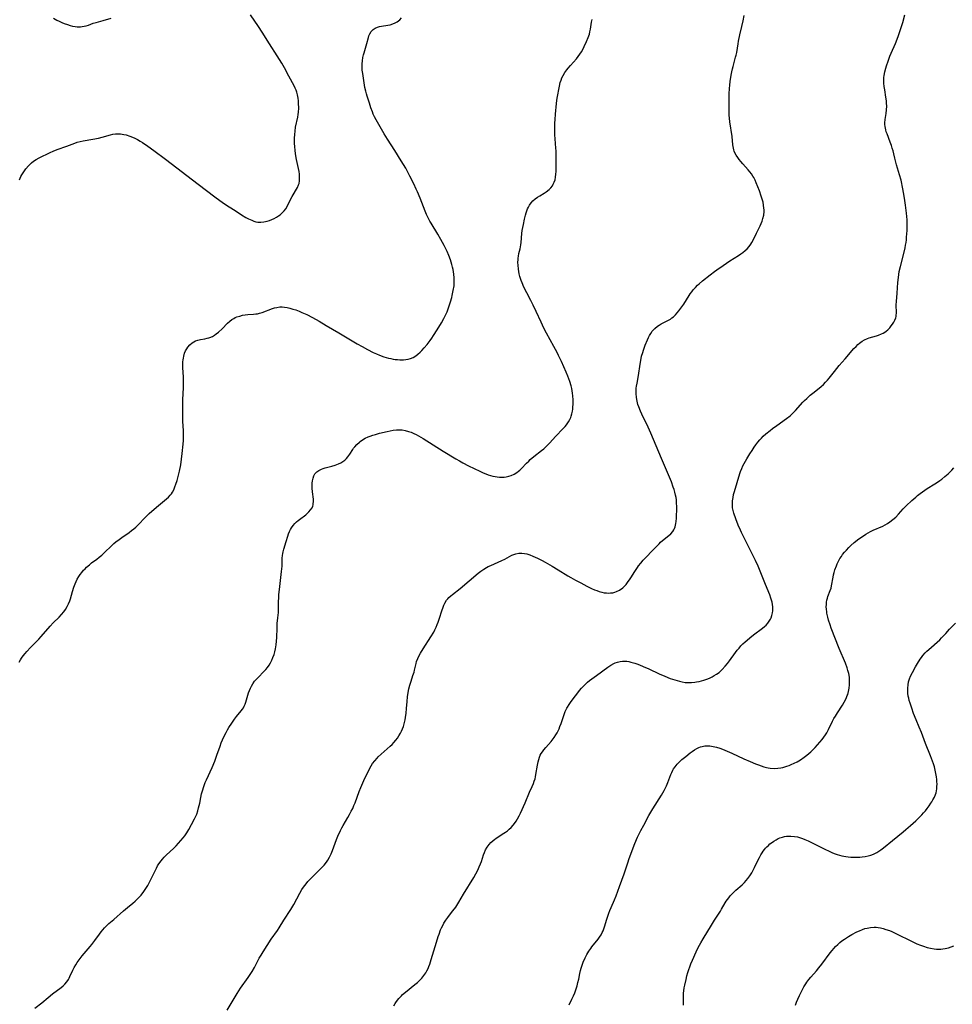
# Model space of a CAD drawing. Units: inches. Extents: x 2108328 to 2113780, y 191711 to 197172.
# Drawn here: x 2110167 to 2110403, y 192116 to 192365 of the extents above; entities that cross this region are included whole.
import ezdxf

# ---------------------------------------------------------------- set-up
doc = ezdxf.new("R2010")
doc.units = ezdxf.units.IN
doc.header["$MEASUREMENT"] = 0
doc.layers.add('c_16_T14S_R20E', color=104, linetype='Continuous')

msp = doc.modelspace()

# ---------------------------------------------------------------- linework, layer by layer
at = {"layer": 'c_16_T14S_R20E'}
for points in [[(2110167.24, 192202.87, 896), (2110167.55, 192203.41, 896), (2110167.84, 192203.86, 896), (2110168.25, 192204.45, 896), (2110168.7, 192205.02, 896), (2110169.16, 192205.55, 896), (2110170.09, 192206.54, 896), (2110172.18, 192208.66, 896), (2110172.79, 192209.32, 896), (2110175.03, 192211.9, 896), (2110175.83, 192212.75, 896), (2110177.32, 192214.23, 896), (2110177.92, 192214.87, 896), (2110178.49, 192215.55, 896), (2110178.93, 192216.18, 896), (2110179.34, 192216.87, 896), (2110179.7, 192217.6, 896), (2110180, 192218.35, 896), (2110180.17, 192218.88, 896), (2110180.68, 192220.66, 896), (2110181.03, 192221.79, 896), (2110181.33, 192222.62, 896), (2110181.6, 192223.24, 896), (2110181.9, 192223.84, 896), (2110182.28, 192224.46, 896), (2110182.66, 192225.01, 896), (2110183.07, 192225.53, 896), (2110183.51, 192226.05, 896), (2110183.88, 192226.45, 896), (2110184.27, 192226.85, 896), (2110184.97, 192227.48, 896), (2110185.52, 192227.91, 896), (2110186.84, 192228.87, 896), (2110187.47, 192229.35, 896), (2110188.08, 192229.85, 896), (2110188.74, 192230.44, 896), (2110190.65, 192232.32, 896), (2110191.18, 192232.81, 896), (2110191.68, 192233.24, 896), (2110192.46, 192233.84, 896), (2110193.17, 192234.36, 896), (2110195.02, 192235.63, 896), (2110195.64, 192236.08, 896), (2110196.23, 192236.56, 896), (2110196.67, 192236.94, 896), (2110197.23, 192237.48, 896), (2110199.14, 192239.49, 896), (2110200.1, 192240.42, 896), (2110201.89, 192241.99, 896), (2110204.44, 192244.11, 896), (2110204.94, 192244.57, 896), (2110205.4, 192245.06, 896), (2110205.7, 192245.43, 896), (2110205.94, 192245.79, 896), (2110206.29, 192246.44, 896), (2110206.58, 192247.13, 896), (2110206.84, 192247.85, 896), (2110207.13, 192248.78, 896), (2110207.32, 192249.43, 896), (2110207.49, 192250.08, 896), (2110207.74, 192251.13, 896), (2110208.06, 192252.75, 896), (2110208.29, 192254.14, 896), (2110208.45, 192255.58, 896), (2110208.65, 192257.93, 896), (2110208.72, 192258.9, 896), (2110208.77, 192260.14, 896), (2110208.72, 192261.36, 896), (2110208.6, 192263.7, 896), (2110208.58, 192264.76, 896), (2110208.58, 192267.12, 896), (2110208.62, 192269.18, 896), (2110208.75, 192272.26, 896), (2110208.76, 192273.37, 896), (2110208.73, 192274.89, 896), (2110208.61, 192277.32, 896), (2110208.61, 192278.24, 896), (2110208.63, 192278.74, 896), (2110208.67, 192279.24, 896), (2110208.74, 192279.7, 896), (2110208.82, 192280.16, 896), (2110209.04, 192280.96, 896), (2110209.3, 192281.57, 896), (2110209.56, 192282.02, 896), (2110209.85, 192282.44, 896), (2110210.38, 192283.04, 896), (2110210.99, 192283.56, 896), (2110211.4, 192283.82, 896), (2110211.83, 192284.04, 896), (2110212.4, 192284.26, 896), (2110213.07, 192284.43, 896), (2110214.12, 192284.59, 896), (2110214.76, 192284.71, 896), (2110215.13, 192284.8, 896), (2110215.45, 192284.91, 896), (2110216.06, 192285.19, 896), (2110216.56, 192285.5, 896), (2110217.05, 192285.85, 896), (2110217.61, 192286.3, 896), (2110218.5, 192287.11, 896), (2110219.92, 192288.54, 896), (2110220.45, 192289.03, 896), (2110221.01, 192289.47, 896), (2110221.46, 192289.75, 896), (2110221.8, 192289.93, 896), (2110222.25, 192290.12, 896), (2110222.96, 192290.35, 896), (2110223.7, 192290.52, 896), (2110224.39, 192290.62, 896), (2110225.02, 192290.69, 896), (2110226.45, 192290.79, 896), (2110227.08, 192290.87, 896), (2110227.45, 192290.94, 896), (2110227.97, 192291.06, 896), (2110228.67, 192291.27, 896), (2110231.23, 192292.21, 896), (2110231.78, 192292.39, 896), (2110232.33, 192292.53, 896), (2110233.1, 192292.65, 896), (2110233.69, 192292.67, 896), (2110234.32, 192292.62, 896), (2110234.99, 192292.5, 896), (2110235.67, 192292.34, 896), (2110236.42, 192292.12, 896), (2110237.12, 192291.89, 896), (2110238.04, 192291.54, 896), (2110238.69, 192291.27, 896), (2110239.91, 192290.72, 896), (2110241.4, 192289.95, 896), (2110243.08, 192289.02, 896), (2110244.83, 192287.99, 896), (2110248, 192286.09, 896), (2110252.68, 192283.35, 896), (2110253.9, 192282.64, 896), (2110255.3, 192281.88, 896), (2110256.72, 192281.16, 896), (2110257.55, 192280.76, 896), (2110258.3, 192280.45, 896), (2110259.41, 192280.05, 896), (2110259.98, 192279.87, 896), (2110260.56, 192279.71, 896), (2110261.17, 192279.57, 896), (2110261.79, 192279.46, 896), (2110262.3, 192279.39, 896), (2110262.86, 192279.33, 896), (2110263.42, 192279.3, 896), (2110263.91, 192279.29, 896), (2110264.4, 192279.3, 896), (2110264.97, 192279.34, 896), (2110265.53, 192279.43, 896), (2110266.15, 192279.59, 896), (2110266.83, 192279.87, 896), (2110267.47, 192280.25, 896), (2110268.04, 192280.69, 896), (2110268.57, 192281.19, 896), (2110268.98, 192281.61, 896), (2110269.58, 192282.27, 896), (2110270.33, 192283.13, 896), (2110271.13, 192284.13, 896), (2110271.58, 192284.76, 896), (2110272, 192285.42, 896), (2110272.88, 192286.86, 896), (2110273.98, 192288.6, 896), (2110274.61, 192289.72, 896), (2110275.02, 192290.55, 896), (2110275.4, 192291.43, 896), (2110275.88, 192292.7, 896), (2110276.28, 192293.95, 896), (2110276.57, 192295, 896), (2110276.71, 192295.56, 896), (2110276.96, 192296.8, 896), (2110277.15, 192298.01, 896), (2110277.2, 192298.58, 896), (2110277.23, 192299.15, 896), (2110277.22, 192299.98, 896), (2110277.13, 192300.95, 896), (2110277.05, 192301.53, 896), (2110276.94, 192302.1, 896), (2110276.8, 192302.72, 896), (2110276.63, 192303.34, 896), (2110276.25, 192304.56, 896), (2110275.85, 192305.61, 896), (2110275.38, 192306.68, 896), (2110274.65, 192308.14, 896), (2110273.84, 192309.68, 896), (2110273.05, 192311.04, 896), (2110271.35, 192313.82, 896), (2110271.05, 192314.34, 896), (2110270.61, 192315.2, 896), (2110270.22, 192316.03, 896), (2110269.86, 192316.88, 896), (2110268.57, 192320.14, 896), (2110267.91, 192321.71, 896), (2110267.6, 192322.42, 896), (2110266.97, 192323.77, 896), (2110265.98, 192325.74, 896), (2110264.93, 192327.71, 896), (2110263.82, 192329.62, 896), (2110262.21, 192332.17, 896), (2110260.34, 192335.06, 896), (2110259.52, 192336.43, 896), (2110257.49, 192339.96, 896), (2110257.08, 192340.73, 896), (2110256.75, 192341.4, 896), (2110256.51, 192341.96, 896), (2110256.13, 192342.99, 896), (2110255.75, 192344.15, 896), (2110255.19, 192345.91, 896), (2110255, 192346.54, 896), (2110254.84, 192347.17, 896), (2110254.64, 192348.13, 896), (2110254.07, 192351.68, 896), (2110253.97, 192352.53, 896), (2110253.92, 192353.26, 896), (2110253.94, 192354.08, 896), (2110254.01, 192354.89, 896), (2110254.14, 192355.69, 896), (2110254.3, 192356.4, 896), (2110254.43, 192356.89, 896), (2110255.14, 192359.26, 896), (2110255.5, 192360.74, 896), (2110255.62, 192361.16, 896), (2110255.86, 192361.73, 896), (2110256.24, 192362.3, 896), (2110256.72, 192362.78, 896), (2110257.23, 192363.11, 896), (2110257.81, 192363.37, 896), (2110258.29, 192363.51, 896), (2110258.8, 192363.62, 896), (2110260.38, 192363.87, 896), (2110261, 192364, 896), (2110261.72, 192364.21, 896), (2110262.29, 192364.43, 896), (2110262.82, 192364.71, 896), (2110263.45, 192365.21, 896), (2110263.89, 192365.71, 896)], [(2110167.28, 192324.78, 894), (2110167.66, 192325.61, 894), (2110167.9, 192326.04, 894), (2110168.39, 192326.82, 894), (2110168.93, 192327.57, 894), (2110169.53, 192328.28, 894), (2110170.09, 192328.86, 894), (2110170.35, 192329.1, 894), (2110170.81, 192329.47, 894), (2110171.54, 192329.94, 894), (2110172.28, 192330.33, 894), (2110175.06, 192331.7, 894), (2110175.82, 192332.05, 894), (2110176.83, 192332.46, 894), (2110179.22, 192333.29, 894), (2110181.31, 192334.07, 894), (2110181.89, 192334.27, 894), (2110182.67, 192334.5, 894), (2110183.42, 192334.66, 894), (2110185.86, 192335.05, 894), (2110187.23, 192335.31, 894), (2110188.16, 192335.54, 894), (2110190.26, 192336.17, 894), (2110190.9, 192336.3, 894), (2110191.54, 192336.39, 894), (2110192.17, 192336.41, 894), (2110192.8, 192336.38, 894), (2110193.65, 192336.27, 894), (2110194.3, 192336.12, 894), (2110195.19, 192335.84, 894), (2110195.84, 192335.58, 894), (2110196.48, 192335.28, 894), (2110197.12, 192334.95, 894), (2110197.81, 192334.54, 894), (2110198.37, 192334.18, 894), (2110199.76, 192333.25, 894), (2110201.22, 192332.22, 894), (2110204.22, 192330.01, 894), (2110212.44, 192323.71, 894), (2110216.66, 192320.51, 894), (2110217.92, 192319.58, 894), (2110219.13, 192318.73, 894), (2110220.33, 192317.93, 894), (2110221.78, 192316.99, 894), (2110223.41, 192315.95, 894), (2110224.54, 192315.27, 894), (2110225.2, 192314.91, 894), (2110226, 192314.54, 894), (2110226.54, 192314.35, 894), (2110227.07, 192314.2, 894), (2110227.59, 192314.11, 894), (2110228.27, 192314.08, 894), (2110229.08, 192314.16, 894), (2110229.88, 192314.34, 894), (2110230.48, 192314.53, 894), (2110231.11, 192314.77, 894), (2110231.71, 192315.04, 894), (2110232.28, 192315.35, 894), (2110232.74, 192315.64, 894), (2110233.18, 192315.97, 894), (2110233.77, 192316.49, 894), (2110234.23, 192316.96, 894), (2110234.63, 192317.47, 894), (2110235.06, 192318.18, 894), (2110235.83, 192319.82, 894), (2110236.22, 192320.55, 894), (2110237.56, 192322.83, 894), (2110237.87, 192323.54, 894), (2110237.97, 192323.86, 894), (2110238.08, 192324.55, 894), (2110238.11, 192325.26, 894), (2110238.1, 192325.72, 894), (2110238.06, 192326.19, 894), (2110237.97, 192326.9, 894), (2110237.84, 192327.62, 894), (2110237.36, 192329.91, 894), (2110237.09, 192331.33, 894), (2110236.96, 192332.27, 894), (2110236.88, 192333.16, 894), (2110236.84, 192334.05, 894), (2110236.84, 192335.32, 894), (2110236.88, 192336.21, 894), (2110236.95, 192337.1, 894), (2110237.1, 192338.07, 894), (2110237.68, 192340.62, 894), (2110237.79, 192341.28, 894), (2110237.86, 192341.89, 894), (2110237.9, 192342.9, 894), (2110237.87, 192344.14, 894), (2110237.83, 192344.77, 894), (2110237.77, 192345.39, 894), (2110237.61, 192346.29, 894), (2110237.44, 192346.91, 894), (2110237.25, 192347.44, 894), (2110237.02, 192347.96, 894), (2110236.73, 192348.54, 894), (2110235.38, 192351.01, 894), (2110234.32, 192353.07, 894), (2110233.64, 192354.25, 894), (2110232.46, 192356.13, 894), (2110230.47, 192359.12, 894), (2110228.67, 192362.08, 894), (2110227.72, 192363.56, 894), (2110225.72, 192366.46, 894)], [(2110175.88, 192365.68, 892), (2110176.74, 192365.18, 892), (2110177.36, 192364.87, 892), (2110177.98, 192364.59, 892), (2110178.61, 192364.33, 892), (2110179.45, 192364.02, 892), (2110180.07, 192363.83, 892), (2110180.68, 192363.67, 892), (2110181.41, 192363.53, 892), (2110181.86, 192363.48, 892), (2110182.31, 192363.45, 892), (2110182.75, 192363.47, 892), (2110183.18, 192363.51, 892), (2110183.65, 192363.59, 892), (2110184.11, 192363.7, 892), (2110184.7, 192363.9, 892), (2110185.89, 192364.35, 892), (2110186.66, 192364.59, 892), (2110188.47, 192365.09, 892), (2110190.47, 192365.69, 892)], [(2110219.8, 192114.85, 900), (2110221.55, 192117.83, 900), (2110222.33, 192119.08, 900), (2110223.21, 192120.39, 900), (2110225.08, 192123.1, 900), (2110226.09, 192124.62, 900), (2110226.71, 192125.65, 900), (2110227.91, 192127.97, 900), (2110228.38, 192128.78, 900), (2110228.88, 192129.58, 900), (2110230.94, 192132.77, 900), (2110232.5, 192134.98, 900), (2110232.95, 192135.69, 900), (2110234.13, 192137.64, 900), (2110235.88, 192140.34, 900), (2110236.62, 192141.6, 900), (2110238.18, 192144.47, 900), (2110238.71, 192145.35, 900), (2110239.08, 192145.91, 900), (2110239.73, 192146.78, 900), (2110240.21, 192147.35, 900), (2110240.71, 192147.9, 900), (2110241.81, 192149.02, 900), (2110243.6, 192150.75, 900), (2110244.33, 192151.54, 900), (2110244.9, 192152.27, 900), (2110245.22, 192152.75, 900), (2110245.68, 192153.53, 900), (2110246.07, 192154.36, 900), (2110246.44, 192155.24, 900), (2110247.47, 192158.03, 900), (2110247.81, 192158.86, 900), (2110248.44, 192160.26, 900), (2110248.79, 192160.94, 900), (2110249.13, 192161.55, 900), (2110250.3, 192163.52, 900), (2110250.74, 192164.3, 900), (2110251.19, 192165.16, 900), (2110251.53, 192165.87, 900), (2110251.85, 192166.59, 900), (2110252.14, 192167.29, 900), (2110253.16, 192170.09, 900), (2110253.57, 192171.11, 900), (2110254.35, 192172.89, 900), (2110255.01, 192174.31, 900), (2110255.41, 192175.14, 900), (2110255.86, 192176.01, 900), (2110256.2, 192176.6, 900), (2110256.57, 192177.17, 900), (2110257.12, 192177.89, 900), (2110257.72, 192178.58, 900), (2110258.01, 192178.88, 900), (2110258.7, 192179.54, 900), (2110261.03, 192181.59, 900), (2110261.49, 192182.03, 900), (2110261.92, 192182.48, 900), (2110262.44, 192183.1, 900), (2110262.85, 192183.64, 900), (2110263.22, 192184.21, 900), (2110263.6, 192184.85, 900), (2110263.86, 192185.36, 900), (2110264.13, 192185.95, 900), (2110264.36, 192186.56, 900), (2110264.66, 192187.54, 900), (2110264.81, 192188.23, 900), (2110264.92, 192188.83, 900), (2110265.07, 192189.93, 900), (2110265.18, 192191.15, 900), (2110265.31, 192192.87, 900), (2110265.43, 192194.1, 900), (2110265.58, 192195.2, 900), (2110265.75, 192196.09, 900), (2110265.96, 192196.98, 900), (2110266.13, 192197.56, 900), (2110266.29, 192198.05, 900), (2110266.78, 192199.43, 900), (2110267.06, 192200.31, 900), (2110267.19, 192200.84, 900), (2110267.54, 192202.48, 900), (2110267.7, 192203.03, 900), (2110267.99, 192203.79, 900), (2110268.36, 192204.53, 900), (2110268.67, 192205.08, 900), (2110269.34, 192206.19, 900), (2110271.29, 192209.21, 900), (2110272.01, 192210.42, 900), (2110272.34, 192211.04, 900), (2110272.64, 192211.68, 900), (2110272.92, 192212.35, 900), (2110273.14, 192212.91, 900), (2110273.48, 192213.94, 900), (2110274.05, 192215.77, 900), (2110274.38, 192216.74, 900), (2110274.59, 192217.26, 900), (2110274.83, 192217.76, 900), (2110275.29, 192218.49, 900), (2110275.57, 192218.83, 900), (2110275.87, 192219.16, 900), (2110276.31, 192219.56, 900), (2110276.77, 192219.95, 900), (2110278.71, 192221.48, 900), (2110283.23, 192225.32, 900), (2110283.95, 192225.88, 900), (2110284.69, 192226.38, 900), (2110285.35, 192226.77, 900), (2110285.78, 192226.99, 900), (2110286.42, 192227.29, 900), (2110289.27, 192228.52, 900), (2110289.97, 192228.85, 900), (2110291.81, 192229.87, 900), (2110292.29, 192230.09, 900), (2110292.79, 192230.26, 900), (2110293.58, 192230.41, 900), (2110294.33, 192230.4, 900), (2110294.95, 192230.32, 900), (2110295.57, 192230.18, 900), (2110296.33, 192229.95, 900), (2110297.04, 192229.66, 900), (2110298.24, 192229.11, 900), (2110299.41, 192228.52, 900), (2110300.23, 192228.09, 900), (2110301.94, 192227.14, 900), (2110303.51, 192226.2, 900), (2110305.93, 192224.68, 900), (2110306.65, 192224.25, 900), (2110307.89, 192223.54, 900), (2110309.18, 192222.85, 900), (2110310.75, 192222.04, 900), (2110311.92, 192221.48, 900), (2110312.65, 192221.16, 900), (2110313.26, 192220.91, 900), (2110313.88, 192220.7, 900), (2110314.56, 192220.51, 900), (2110315.11, 192220.4, 900), (2110315.67, 192220.33, 900), (2110316.21, 192220.3, 900), (2110316.75, 192220.32, 900), (2110317.29, 192220.39, 900), (2110317.77, 192220.51, 900), (2110318.25, 192220.67, 900), (2110319.02, 192221.06, 900), (2110319.8, 192221.62, 900), (2110320.03, 192221.82, 900), (2110320.65, 192222.47, 900), (2110321.22, 192223.19, 900), (2110321.54, 192223.65, 900), (2110321.85, 192224.12, 900), (2110322.86, 192225.76, 900), (2110323.55, 192226.79, 900), (2110323.82, 192227.17, 900), (2110324.38, 192227.89, 900), (2110324.98, 192228.59, 900), (2110325.59, 192229.23, 900), (2110327.43, 192231.12, 900), (2110329.01, 192232.77, 900), (2110329.38, 192233.14, 900), (2110329.87, 192233.57, 900), (2110331.5, 192234.87, 900), (2110331.95, 192235.28, 900), (2110332.48, 192235.9, 900), (2110332.7, 192236.25, 900), (2110332.88, 192236.62, 900), (2110333.03, 192237.04, 900), (2110333.14, 192237.48, 900), (2110333.23, 192237.93, 900), (2110333.3, 192238.41, 900), (2110333.38, 192239.25, 900), (2110333.43, 192239.99, 900), (2110333.48, 192241.19, 900), (2110333.48, 192242.11, 900), (2110333.43, 192243.14, 900), (2110333.36, 192243.9, 900), (2110333.28, 192244.46, 900), (2110333.18, 192245.02, 900), (2110332.99, 192245.8, 900), (2110332.8, 192246.46, 900), (2110332.59, 192247.11, 900), (2110332.1, 192248.43, 900), (2110329.62, 192254.34, 900), (2110326.88, 192260.73, 900), (2110326.2, 192262.21, 900), (2110324.6, 192265.5, 900), (2110324.27, 192266.26, 900), (2110323.85, 192267.39, 900), (2110323.66, 192267.96, 900), (2110323.53, 192268.43, 900), (2110323.35, 192269.24, 900), (2110323.26, 192269.8, 900), (2110323.19, 192270.71, 900), (2110323.2, 192271.62, 900), (2110323.23, 192272.09, 900), (2110323.28, 192272.58, 900), (2110323.42, 192273.41, 900), (2110323.79, 192275.31, 900), (2110324.21, 192278.21, 900), (2110324.37, 192279.14, 900), (2110324.59, 192280.17, 900), (2110324.85, 192281.12, 900), (2110325.04, 192281.72, 900), (2110325.51, 192283, 900), (2110326.08, 192284.36, 900), (2110326.34, 192284.91, 900), (2110326.61, 192285.44, 900), (2110326.9, 192285.93, 900), (2110327.29, 192286.5, 900), (2110327.94, 192287.22, 900), (2110328.58, 192287.75, 900), (2110329.04, 192288.06, 900), (2110329.53, 192288.35, 900), (2110331.35, 192289.27, 900), (2110331.87, 192289.58, 900), (2110332.25, 192289.86, 900), (2110332.61, 192290.16, 900), (2110333.13, 192290.65, 900), (2110333.57, 192291.14, 900), (2110333.99, 192291.66, 900), (2110334.52, 192292.36, 900), (2110335.23, 192293.37, 900), (2110336.6, 192295.53, 900), (2110336.87, 192295.94, 900), (2110337.25, 192296.47, 900), (2110337.65, 192296.99, 900), (2110338.17, 192297.58, 900), (2110338.72, 192298.13, 900), (2110339.09, 192298.47, 900), (2110339.95, 192299.2, 900), (2110341.9, 192300.77, 900), (2110342.99, 192301.61, 900), (2110343.58, 192302.03, 900), (2110345.19, 192303.15, 900), (2110346.91, 192304.31, 900), (2110349.1, 192305.67, 900), (2110349.67, 192306.05, 900), (2110350.21, 192306.44, 900), (2110350.74, 192306.88, 900), (2110351.23, 192307.34, 900), (2110351.75, 192307.91, 900), (2110352.21, 192308.52, 900), (2110352.47, 192308.92, 900), (2110352.88, 192309.7, 900), (2110353.64, 192311.31, 900), (2110354.54, 192313.13, 900), (2110354.81, 192313.72, 900), (2110355.05, 192314.32, 900), (2110355.27, 192315.01, 900), (2110355.45, 192315.86, 900), (2110355.53, 192316.73, 900), (2110355.54, 192317.16, 900), (2110355.52, 192317.59, 900), (2110355.43, 192318.35, 900), (2110355.28, 192319.11, 900), (2110355.16, 192319.61, 900), (2110354.84, 192320.68, 900), (2110354.38, 192321.96, 900), (2110353.57, 192324.02, 900), (2110353.28, 192324.69, 900), (2110352.95, 192325.33, 900), (2110352.71, 192325.74, 900), (2110352.35, 192326.29, 900), (2110351.94, 192326.81, 900), (2110351.52, 192327.31, 900), (2110350.13, 192328.82, 900), (2110349.64, 192329.38, 900), (2110349.25, 192329.88, 900), (2110348.88, 192330.4, 900), (2110348.5, 192330.98, 900), (2110348.18, 192331.57, 900), (2110347.97, 192332.05, 900), (2110347.87, 192332.37, 900), (2110347.77, 192332.75, 900), (2110347.69, 192333.19, 900), (2110347.63, 192333.65, 900), (2110347.44, 192335.75, 900), (2110346.9, 192339.45, 900), (2110346.81, 192340.37, 900), (2110346.75, 192341.15, 900), (2110346.71, 192342.75, 900), (2110346.72, 192344.76, 900), (2110346.75, 192346.49, 900), (2110346.82, 192347.83, 900), (2110346.9, 192348.75, 900), (2110347.01, 192349.67, 900), (2110347.23, 192351.25, 900), (2110347.37, 192352.07, 900), (2110347.54, 192352.87, 900), (2110347.69, 192353.46, 900), (2110348.34, 192355.75, 900), (2110348.48, 192356.32, 900), (2110348.62, 192357, 900), (2110348.95, 192359.17, 900), (2110349.07, 192359.85, 900), (2110349.41, 192361.46, 900), (2110349.94, 192363.57, 900), (2110350.26, 192364.99, 900), (2110350.49, 192366.36, 900)], [(2110284.08, 192152.47, 902), (2110284.6, 192154.1, 902), (2110284.83, 192154.73, 902), (2110285.13, 192155.38, 902), (2110285.53, 192156.06, 902), (2110286.01, 192156.7, 902), (2110286.45, 192157.2, 902), (2110286.93, 192157.66, 902), (2110287.44, 192158.08, 902), (2110287.72, 192158.28, 902), (2110288.3, 192158.68, 902), (2110289.74, 192159.58, 902), (2110290.18, 192159.87, 902), (2110290.65, 192160.21, 902), (2110291.1, 192160.57, 902), (2110291.62, 192161.06, 902), (2110292.11, 192161.59, 902), (2110292.45, 192162.03, 902), (2110292.84, 192162.59, 902), (2110293.19, 192163.18, 902), (2110293.61, 192163.96, 902), (2110293.97, 192164.69, 902), (2110295.14, 192167.23, 902), (2110296.25, 192169.94, 902), (2110296.9, 192171.38, 902), (2110297.22, 192172.12, 902), (2110297.44, 192172.73, 902), (2110297.63, 192173.35, 902), (2110297.76, 192173.88, 902), (2110297.87, 192174.42, 902), (2110298.25, 192176.76, 902), (2110298.41, 192177.63, 902), (2110298.56, 192178.23, 902), (2110298.76, 192178.82, 902), (2110298.96, 192179.28, 902), (2110299.2, 192179.73, 902), (2110299.49, 192180.19, 902), (2110299.82, 192180.63, 902), (2110300.36, 192181.29, 902), (2110301.72, 192182.81, 902), (2110302, 192183.14, 902), (2110302.48, 192183.77, 902), (2110302.92, 192184.43, 902), (2110303.2, 192184.93, 902), (2110303.46, 192185.44, 902), (2110303.7, 192185.99, 902), (2110303.93, 192186.55, 902), (2110304.2, 192187.3, 902), (2110304.98, 192189.6, 902), (2110305.27, 192190.34, 902), (2110305.52, 192190.86, 902), (2110305.68, 192191.17, 902), (2110305.83, 192191.43, 902), (2110306.29, 192192.16, 902), (2110306.79, 192192.87, 902), (2110307.86, 192194.33, 902), (2110308.43, 192195.1, 902), (2110308.9, 192195.69, 902), (2110309.4, 192196.27, 902), (2110309.86, 192196.74, 902), (2110310.33, 192197.2, 902), (2110310.92, 192197.74, 902), (2110311.43, 192198.17, 902), (2110312.55, 192199.07, 902), (2110313.14, 192199.5, 902), (2110316.02, 192201.57, 902), (2110316.79, 192202.07, 902), (2110317.57, 192202.5, 902), (2110317.89, 192202.64, 902), (2110318.5, 192202.86, 902), (2110319.12, 192203.01, 902), (2110319.75, 192203.1, 902), (2110320.38, 192203.11, 902), (2110320.81, 192203.07, 902), (2110321.35, 192202.99, 902), (2110321.89, 192202.87, 902), (2110322.84, 192202.59, 902), (2110323.36, 192202.4, 902), (2110324.04, 192202.14, 902), (2110324.94, 192201.76, 902), (2110326.37, 192201.11, 902), (2110329.02, 192199.85, 902), (2110330.41, 192199.26, 902), (2110331.83, 192198.71, 902), (2110332.94, 192198.33, 902), (2110334.13, 192197.99, 902), (2110334.81, 192197.84, 902), (2110335.56, 192197.72, 902), (2110336.39, 192197.66, 902), (2110337.23, 192197.68, 902), (2110338.06, 192197.76, 902), (2110338.43, 192197.82, 902), (2110339.14, 192197.96, 902), (2110339.74, 192198.11, 902), (2110340.33, 192198.28, 902), (2110340.85, 192198.46, 902), (2110341.35, 192198.65, 902), (2110341.89, 192198.88, 902), (2110342.41, 192199.13, 902), (2110342.96, 192199.43, 902), (2110343.5, 192199.76, 902), (2110344.15, 192200.23, 902), (2110344.98, 192200.98, 902), (2110345.72, 192201.79, 902), (2110346.27, 192202.47, 902), (2110346.8, 192203.17, 902), (2110348.33, 192205.3, 902), (2110348.75, 192205.84, 902), (2110349.21, 192206.4, 902), (2110349.7, 192206.93, 902), (2110350.21, 192207.46, 902), (2110350.75, 192207.96, 902), (2110351.24, 192208.4, 902), (2110351.9, 192208.96, 902), (2110352.88, 192209.74, 902), (2110355.12, 192211.41, 902), (2110355.64, 192211.83, 902), (2110356.07, 192212.22, 902), (2110356.51, 192212.7, 902), (2110356.86, 192213.19, 902), (2110357.16, 192213.71, 902), (2110357.31, 192214.02, 902), (2110357.53, 192214.63, 902), (2110357.68, 192215.27, 902), (2110357.75, 192215.81, 902), (2110357.77, 192216.36, 902), (2110357.75, 192216.78, 902), (2110357.69, 192217.37, 902), (2110357.59, 192217.96, 902), (2110357.44, 192218.5, 902), (2110357.27, 192219.03, 902), (2110356.97, 192219.83, 902), (2110355.89, 192222.44, 902), (2110354.73, 192225.41, 902), (2110354.03, 192227.07, 902), (2110353.36, 192228.51, 902), (2110349.85, 192235.62, 902), (2110349.56, 192236.24, 902), (2110349.02, 192237.51, 902), (2110348.41, 192239.11, 902), (2110347.93, 192240.54, 902), (2110347.75, 192241.16, 902), (2110347.6, 192241.87, 902), (2110347.55, 192242.25, 902), (2110347.52, 192242.83, 902), (2110347.56, 192243.65, 902), (2110347.69, 192244.47, 902), (2110347.85, 192245.19, 902), (2110348.06, 192245.97, 902), (2110349.42, 192250.55, 902), (2110349.6, 192251.06, 902), (2110349.91, 192251.82, 902), (2110350.19, 192252.44, 902), (2110350.5, 192253.05, 902), (2110351.17, 192254.22, 902), (2110351.98, 192255.54, 902), (2110352.52, 192256.37, 902), (2110353.05, 192257.15, 902), (2110353.5, 192257.78, 902), (2110353.99, 192258.43, 902), (2110354.51, 192259.04, 902), (2110354.92, 192259.49, 902), (2110355.35, 192259.93, 902), (2110356, 192260.53, 902), (2110357.07, 192261.42, 902), (2110357.66, 192261.88, 902), (2110358.77, 192262.69, 902), (2110361.18, 192264.4, 902), (2110362.1, 192265.12, 902), (2110362.81, 192265.75, 902), (2110363.48, 192266.43, 902), (2110365.36, 192268.56, 902), (2110365.78, 192269, 902), (2110366.33, 192269.53, 902), (2110367.23, 192270.32, 902), (2110367.84, 192270.81, 902), (2110369.46, 192272.08, 902), (2110369.98, 192272.51, 902), (2110370.56, 192273.05, 902), (2110371.08, 192273.58, 902), (2110371.54, 192274.11, 902), (2110371.98, 192274.65, 902), (2110373.31, 192276.35, 902), (2110373.92, 192277.11, 902), (2110374.55, 192277.86, 902), (2110376.04, 192279.55, 902), (2110378.25, 192282.11, 902), (2110378.79, 192282.68, 902), (2110379.23, 192283.12, 902), (2110379.7, 192283.52, 902), (2110380.34, 192283.98, 902), (2110380.9, 192284.3, 902), (2110381.65, 192284.62, 902), (2110382.13, 192284.79, 902), (2110383.97, 192285.35, 902), (2110384.45, 192285.52, 902), (2110385.19, 192285.81, 902), (2110385.63, 192286.03, 902), (2110386.05, 192286.27, 902), (2110386.45, 192286.55, 902), (2110386.82, 192286.86, 902), (2110387.34, 192287.38, 902), (2110387.71, 192287.83, 902), (2110388.05, 192288.29, 902), (2110388.37, 192288.8, 902), (2110388.63, 192289.33, 902), (2110388.84, 192289.92, 902), (2110388.9, 192290.2, 902), (2110388.95, 192290.5, 902), (2110388.99, 192291.14, 902), (2110388.97, 192293.18, 902), (2110389.01, 192294, 902), (2110389.21, 192296.15, 902), (2110389.38, 192298.83, 902), (2110389.51, 192300.12, 902), (2110389.61, 192300.87, 902), (2110389.73, 192301.61, 902), (2110390, 192302.87, 902), (2110390.96, 192306.53, 902), (2110391.22, 192307.62, 902), (2110391.33, 192308.23, 902), (2110391.44, 192308.92, 902), (2110391.52, 192309.62, 902), (2110391.58, 192310.32, 902), (2110391.68, 192311.94, 902), (2110391.72, 192312.83, 902), (2110391.74, 192313.73, 902), (2110391.71, 192314.63, 902), (2110391.65, 192315.47, 902), (2110391.56, 192316.32, 902), (2110391.3, 192318.34, 902), (2110391.05, 192320.16, 902), (2110390.81, 192321.59, 902), (2110390.65, 192322.46, 902), (2110390.19, 192324.68, 902), (2110389.82, 192326.05, 902), (2110389.03, 192328.54, 902), (2110388.82, 192329.27, 902), (2110388.59, 192330.23, 902), (2110388.34, 192331.37, 902), (2110388.16, 192332.09, 902), (2110387.96, 192332.79, 902), (2110387.74, 192333.48, 902), (2110387.44, 192334.33, 902), (2110386.63, 192336.43, 902), (2110386.45, 192336.94, 902), (2110386.3, 192337.46, 902), (2110386.14, 192338.29, 902), (2110386.1, 192338.74, 902), (2110386.1, 192339.2, 902), (2110386.18, 192340.04, 902), (2110386.38, 192341.55, 902), (2110386.48, 192342.45, 902), (2110386.54, 192343.37, 902), (2110386.52, 192344.14, 902), (2110386.47, 192344.77, 902), (2110386.36, 192345.64, 902), (2110386.04, 192347.56, 902), (2110385.92, 192348.38, 902), (2110385.84, 192349.2, 902), (2110385.81, 192349.67, 902), (2110385.81, 192350.15, 902), (2110385.84, 192350.66, 902), (2110385.89, 192351.17, 902), (2110386.06, 192352.07, 902), (2110386.29, 192352.97, 902), (2110386.47, 192353.59, 902), (2110386.88, 192354.82, 902), (2110387.35, 192356.06, 902), (2110387.66, 192356.8, 902), (2110388.74, 192359.26, 902), (2110389.45, 192361.01, 902), (2110389.89, 192362.24, 902), (2110390.22, 192363.25, 902), (2110390.61, 192364.59, 902), (2110391.15, 192366.48, 902)], [(2110171.18, 192115.38, 898), (2110172.91, 192116.71, 898), (2110174.53, 192118.06, 898), (2110175.68, 192118.99, 898), (2110177.84, 192120.61, 898), (2110178.32, 192121, 898), (2110178.77, 192121.42, 898), (2110179.29, 192122.02, 898), (2110179.66, 192122.57, 898), (2110179.87, 192122.95, 898), (2110180.05, 192123.35, 898), (2110180.75, 192124.99, 898), (2110181.1, 192125.67, 898), (2110181.5, 192126.34, 898), (2110181.85, 192126.86, 898), (2110182.6, 192127.89, 898), (2110183.13, 192128.55, 898), (2110185.18, 192130.94, 898), (2110185.59, 192131.45, 898), (2110186.36, 192132.46, 898), (2110187.48, 192134.05, 898), (2110187.94, 192134.67, 898), (2110188.36, 192135.19, 898), (2110188.8, 192135.69, 898), (2110189.31, 192136.2, 898), (2110189.91, 192136.73, 898), (2110191.17, 192137.8, 898), (2110193.62, 192140, 898), (2110194.56, 192140.79, 898), (2110195.96, 192141.9, 898), (2110196.52, 192142.38, 898), (2110197.06, 192142.88, 898), (2110197.62, 192143.47, 898), (2110198.02, 192143.94, 898), (2110198.72, 192144.86, 898), (2110199.25, 192145.62, 898), (2110199.74, 192146.4, 898), (2110200.08, 192147.01, 898), (2110200.51, 192147.86, 898), (2110201.32, 192149.58, 898), (2110201.9, 192150.74, 898), (2110202.21, 192151.3, 898), (2110202.54, 192151.85, 898), (2110203.07, 192152.6, 898), (2110203.44, 192153.06, 898), (2110203.83, 192153.51, 898), (2110204.46, 192154.14, 898), (2110206.22, 192155.76, 898), (2110206.87, 192156.41, 898), (2110208.1, 192157.73, 898), (2110208.67, 192158.4, 898), (2110209.09, 192158.96, 898), (2110209.61, 192159.72, 898), (2110210.09, 192160.5, 898), (2110210.81, 192161.77, 898), (2110211.57, 192163.21, 898), (2110211.95, 192164.03, 898), (2110212.09, 192164.37, 898), (2110212.39, 192165.27, 898), (2110212.58, 192165.98, 898), (2110212.85, 192167.17, 898), (2110213.13, 192168.64, 898), (2110213.33, 192169.55, 898), (2110213.61, 192170.57, 898), (2110213.78, 192171.11, 898), (2110214.27, 192172.42, 898), (2110214.55, 192173.09, 898), (2110215.99, 192176.24, 898), (2110216.66, 192177.84, 898), (2110217.22, 192179.28, 898), (2110217.99, 192181.56, 898), (2110218.32, 192182.44, 898), (2110218.62, 192183.17, 898), (2110219.21, 192184.45, 898), (2110219.51, 192185.04, 898), (2110219.88, 192185.7, 898), (2110220.26, 192186.35, 898), (2110220.95, 192187.43, 898), (2110221.68, 192188.45, 898), (2110222.18, 192189.07, 898), (2110223.37, 192190.5, 898), (2110223.7, 192190.94, 898), (2110223.93, 192191.29, 898), (2110224.13, 192191.67, 898), (2110224.36, 192192.19, 898), (2110224.55, 192192.74, 898), (2110225.05, 192194.52, 898), (2110225.23, 192195.1, 898), (2110225.43, 192195.68, 898), (2110225.67, 192196.24, 898), (2110225.92, 192196.75, 898), (2110226.31, 192197.39, 898), (2110226.75, 192198, 898), (2110227.22, 192198.54, 898), (2110227.72, 192199.07, 898), (2110229.02, 192200.36, 898), (2110229.6, 192200.98, 898), (2110229.98, 192201.46, 898), (2110230.39, 192202.04, 898), (2110230.76, 192202.65, 898), (2110231.11, 192203.37, 898), (2110231.38, 192204.02, 898), (2110231.64, 192204.78, 898), (2110231.83, 192205.48, 898), (2110231.99, 192206.19, 898), (2110232.16, 192207.23, 898), (2110232.26, 192208.12, 898), (2110232.33, 192209.1, 898), (2110232.4, 192211.44, 898), (2110232.43, 192212.06, 898), (2110232.48, 192212.62, 898), (2110232.65, 192214.08, 898), (2110232.76, 192215.36, 898), (2110232.78, 192216.04, 898), (2110232.8, 192218.21, 898), (2110232.84, 192219.06, 898), (2110232.9, 192219.9, 898), (2110233.04, 192221.19, 898), (2110233.56, 192225.76, 898), (2110233.67, 192227.13, 898), (2110233.73, 192229.11, 898), (2110233.79, 192229.83, 898), (2110233.86, 192230.32, 898), (2110233.94, 192230.7, 898), (2110234.13, 192231.44, 898), (2110234.71, 192233.32, 898), (2110235.11, 192234.71, 898), (2110235.3, 192235.31, 898), (2110235.54, 192235.88, 898), (2110235.79, 192236.35, 898), (2110236.07, 192236.81, 898), (2110236.48, 192237.36, 898), (2110236.94, 192237.89, 898), (2110237.33, 192238.28, 898), (2110237.71, 192238.61, 898), (2110238.09, 192238.92, 898), (2110239.65, 192240.11, 898), (2110240.04, 192240.44, 898), (2110240.47, 192240.85, 898), (2110240.9, 192241.35, 898), (2110241.25, 192241.89, 898), (2110241.42, 192242.27, 898), (2110241.51, 192242.57, 898), (2110241.57, 192242.86, 898), (2110241.62, 192243.44, 898), (2110241.6, 192244.04, 898), (2110241.41, 192245.93, 898), (2110241.33, 192246.85, 898), (2110241.3, 192247.47, 898), (2110241.32, 192248.08, 898), (2110241.38, 192248.7, 898), (2110241.53, 192249.36, 898), (2110241.72, 192249.91, 898), (2110242, 192250.41, 898), (2110242.5, 192250.97, 898), (2110242.98, 192251.31, 898), (2110243.66, 192251.65, 898), (2110244.11, 192251.81, 898), (2110244.58, 192251.96, 898), (2110246.29, 192252.42, 898), (2110247.12, 192252.66, 898), (2110247.55, 192252.81, 898), (2110247.97, 192252.98, 898), (2110248.54, 192253.26, 898), (2110249.07, 192253.58, 898), (2110249.53, 192253.93, 898), (2110249.95, 192254.32, 898), (2110250.33, 192254.75, 898), (2110250.81, 192255.42, 898), (2110251.55, 192256.63, 898), (2110251.74, 192256.9, 898), (2110252.05, 192257.3, 898), (2110252.6, 192257.9, 898), (2110253.22, 192258.45, 898), (2110253.44, 192258.63, 898), (2110254.05, 192259.06, 898), (2110254.7, 192259.45, 898), (2110255.41, 192259.78, 898), (2110255.96, 192260, 898), (2110256.61, 192260.22, 898), (2110257.26, 192260.42, 898), (2110258.31, 192260.7, 898), (2110260.27, 192261.17, 898), (2110261.02, 192261.34, 898), (2110261.77, 192261.48, 898), (2110262.59, 192261.58, 898), (2110263.34, 192261.6, 898), (2110264.07, 192261.54, 898), (2110264.79, 192261.4, 898), (2110265.65, 192261.17, 898), (2110266.29, 192260.95, 898), (2110266.99, 192260.66, 898), (2110267.56, 192260.38, 898), (2110268.13, 192260.08, 898), (2110269.38, 192259.35, 898), (2110274.41, 192256.21, 898), (2110277.65, 192254.22, 898), (2110278.5, 192253.72, 898), (2110279.4, 192253.22, 898), (2110280.81, 192252.47, 898), (2110282.21, 192251.77, 898), (2110283.69, 192251.08, 898), (2110284.49, 192250.72, 898), (2110285.23, 192250.43, 898), (2110285.79, 192250.23, 898), (2110286.35, 192250.05, 898), (2110286.94, 192249.88, 898), (2110287.54, 192249.75, 898), (2110288.08, 192249.66, 898), (2110288.61, 192249.6, 898), (2110289.37, 192249.58, 898), (2110289.84, 192249.61, 898), (2110290.31, 192249.67, 898), (2110290.98, 192249.82, 898), (2110291.63, 192250.03, 898), (2110292.39, 192250.38, 898), (2110293.02, 192250.78, 898), (2110293.44, 192251.09, 898), (2110293.79, 192251.38, 898), (2110294.23, 192251.8, 898), (2110295.49, 192253.11, 898), (2110296.04, 192253.66, 898), (2110296.44, 192254.03, 898), (2110297.36, 192254.81, 898), (2110299.31, 192256.34, 898), (2110299.84, 192256.78, 898), (2110300.51, 192257.4, 898), (2110301.34, 192258.27, 898), (2110302.82, 192259.91, 898), (2110304.75, 192261.88, 898), (2110305.25, 192262.43, 898), (2110305.63, 192262.87, 898), (2110306.13, 192263.6, 898), (2110306.42, 192264.15, 898), (2110306.66, 192264.72, 898), (2110306.75, 192264.99, 898), (2110306.93, 192265.61, 898), (2110307.07, 192266.25, 898), (2110307.15, 192266.79, 898), (2110307.22, 192267.33, 898), (2110307.27, 192268.08, 898), (2110307.28, 192268.6, 898), (2110307.28, 192269.12, 898), (2110307.21, 192270.16, 898), (2110307.13, 192270.86, 898), (2110307.03, 192271.45, 898), (2110306.91, 192272.04, 898), (2110306.75, 192272.66, 898), (2110306.4, 192273.78, 898), (2110305.93, 192275.11, 898), (2110305.49, 192276.19, 898), (2110304.32, 192278.85, 898), (2110303.6, 192280.37, 898), (2110303.24, 192281.09, 898), (2110302.42, 192282.63, 898), (2110300.56, 192285.99, 898), (2110299.89, 192287.26, 898), (2110299.17, 192288.76, 898), (2110297.89, 192291.53, 898), (2110297.14, 192293.1, 898), (2110296.54, 192294.29, 898), (2110295.52, 192296.22, 898), (2110294.84, 192297.61, 898), (2110294.35, 192298.72, 898), (2110294.14, 192299.29, 898), (2110293.8, 192300.36, 898), (2110293.63, 192301.05, 898), (2110293.43, 192302.17, 898), (2110293.33, 192303.19, 898), (2110293.32, 192303.9, 898), (2110293.34, 192304.61, 898), (2110293.38, 192305.01, 898), (2110293.44, 192305.45, 898), (2110293.58, 192306.14, 898), (2110293.86, 192307.32, 898), (2110293.98, 192307.83, 898), (2110294.07, 192308.34, 898), (2110294.14, 192308.9, 898), (2110294.32, 192311.25, 898), (2110294.41, 192312, 898), (2110294.69, 192313.49, 898), (2110294.98, 192314.84, 898), (2110295.23, 192315.85, 898), (2110295.39, 192316.42, 898), (2110295.58, 192316.97, 898), (2110295.75, 192317.41, 898), (2110295.95, 192317.84, 898), (2110296.27, 192318.4, 898), (2110296.63, 192318.93, 898), (2110297.1, 192319.46, 898), (2110297.67, 192319.96, 898), (2110298.23, 192320.36, 898), (2110298.81, 192320.74, 898), (2110299.95, 192321.43, 898), (2110300.47, 192321.78, 898), (2110301.18, 192322.33, 898), (2110301.65, 192322.78, 898), (2110302.03, 192323.27, 898), (2110302.26, 192323.66, 898), (2110302.5, 192324.2, 898), (2110302.69, 192324.81, 898), (2110302.83, 192325.45, 898), (2110302.93, 192326.21, 898), (2110302.97, 192326.9, 898), (2110302.97, 192327.59, 898), (2110302.96, 192329.11, 898), (2110302.97, 192331.37, 898), (2110302.94, 192332.12, 898), (2110302.9, 192332.8, 898), (2110302.7, 192335.14, 898), (2110302.64, 192336.18, 898), (2110302.62, 192337.16, 898), (2110302.64, 192338.15, 898), (2110302.67, 192338.98, 898), (2110302.9, 192342.42, 898), (2110302.95, 192343.08, 898), (2110303.06, 192344.14, 898), (2110303.26, 192345.46, 898), (2110303.8, 192348.42, 898), (2110304.03, 192349.39, 898), (2110304.21, 192349.95, 898), (2110304.45, 192350.55, 898), (2110304.73, 192351.12, 898), (2110305.18, 192351.88, 898), (2110305.69, 192352.6, 898), (2110306, 192353, 898), (2110306.57, 192353.68, 898), (2110308.11, 192355.39, 898), (2110308.55, 192355.92, 898), (2110309, 192356.54, 898), (2110309.37, 192357.14, 898), (2110309.77, 192357.86, 898), (2110310.07, 192358.48, 898), (2110310.67, 192359.79, 898), (2110311.07, 192360.74, 898), (2110311.22, 192361.17, 898), (2110311.37, 192361.61, 898), (2110311.52, 192362.19, 898), (2110311.64, 192362.85, 898), (2110311.79, 192364.07, 898), (2110311.89, 192364.68, 898), (2110312.05, 192365.32, 898)], [(2110306.27, 192116.19, 904), (2110306.96, 192117.65, 904), (2110307.32, 192118.45, 904), (2110307.67, 192119.25, 904), (2110308.03, 192120.23, 904), (2110308.28, 192121.03, 904), (2110308.49, 192121.84, 904), (2110308.68, 192122.7, 904), (2110308.96, 192124.15, 904), (2110309.11, 192124.87, 904), (2110309.28, 192125.47, 904), (2110309.52, 192126.21, 904), (2110309.8, 192126.95, 904), (2110310.28, 192128.05, 904), (2110310.75, 192128.96, 904), (2110311.22, 192129.74, 904), (2110311.72, 192130.48, 904), (2110312, 192130.86, 904), (2110313.56, 192132.78, 904), (2110313.92, 192133.27, 904), (2110314.34, 192133.92, 904), (2110314.64, 192134.5, 904), (2110314.83, 192134.93, 904), (2110315.17, 192135.88, 904), (2110315.78, 192137.82, 904), (2110316.31, 192139.35, 904), (2110316.57, 192140.03, 904), (2110316.88, 192140.79, 904), (2110317.71, 192142.72, 904), (2110318.12, 192143.74, 904), (2110318.95, 192146.1, 904), (2110320.14, 192149.35, 904), (2110321.1, 192152.13, 904), (2110321.47, 192153.19, 904), (2110322.89, 192156.96, 904), (2110323.55, 192158.56, 904), (2110323.94, 192159.43, 904), (2110324.37, 192160.28, 904), (2110325.1, 192161.65, 904), (2110326.42, 192164.04, 904), (2110327.42, 192165.71, 904), (2110329.57, 192169.18, 904), (2110330.26, 192170.4, 904), (2110330.84, 192171.58, 904), (2110331.21, 192172.43, 904), (2110331.98, 192174.39, 904), (2110332.23, 192174.97, 904), (2110332.5, 192175.54, 904), (2110332.68, 192175.87, 904), (2110333.03, 192176.4, 904), (2110333.55, 192177.04, 904), (2110334.13, 192177.64, 904), (2110334.75, 192178.2, 904), (2110335.73, 192179.01, 904), (2110336.85, 192179.87, 904), (2110337.34, 192180.24, 904), (2110337.95, 192180.65, 904), (2110338.58, 192181.02, 904), (2110339.01, 192181.22, 904), (2110339.46, 192181.39, 904), (2110339.93, 192181.53, 904), (2110340.54, 192181.64, 904), (2110341.17, 192181.68, 904), (2110341.84, 192181.64, 904), (2110342.67, 192181.51, 904), (2110343.51, 192181.3, 904), (2110344.34, 192181.05, 904), (2110345.02, 192180.81, 904), (2110346.2, 192180.35, 904), (2110347.35, 192179.86, 904), (2110350.45, 192178.42, 904), (2110352.02, 192177.72, 904), (2110353.4, 192177.15, 904), (2110354.16, 192176.85, 904), (2110354.8, 192176.61, 904), (2110355.44, 192176.4, 904), (2110356.18, 192176.2, 904), (2110356.57, 192176.12, 904), (2110357.12, 192176.04, 904), (2110358.06, 192175.98, 904), (2110358.99, 192176.02, 904), (2110359.79, 192176.13, 904), (2110360.28, 192176.23, 904), (2110360.76, 192176.35, 904), (2110361.33, 192176.53, 904), (2110361.9, 192176.74, 904), (2110362.37, 192176.93, 904), (2110363.13, 192177.28, 904), (2110363.87, 192177.67, 904), (2110364.71, 192178.16, 904), (2110365.69, 192178.81, 904), (2110366.39, 192179.32, 904), (2110366.88, 192179.73, 904), (2110367.36, 192180.16, 904), (2110367.92, 192180.71, 904), (2110368.45, 192181.27, 904), (2110369.09, 192181.97, 904), (2110369.65, 192182.62, 904), (2110370.2, 192183.28, 904), (2110370.65, 192183.87, 904), (2110371.08, 192184.49, 904), (2110371.38, 192184.96, 904), (2110371.86, 192185.84, 904), (2110372.85, 192187.91, 904), (2110373.21, 192188.57, 904), (2110373.6, 192189.22, 904), (2110374.09, 192190, 904), (2110375.34, 192191.92, 904), (2110375.82, 192192.73, 904), (2110376.29, 192193.65, 904), (2110376.59, 192194.37, 904), (2110376.68, 192194.63, 904), (2110376.91, 192195.43, 904), (2110377.06, 192196.24, 904), (2110377.15, 192197.07, 904), (2110377.17, 192198.11, 904), (2110377.11, 192199.05, 904), (2110376.95, 192199.98, 904), (2110376.76, 192200.72, 904), (2110376.55, 192201.39, 904), (2110376.09, 192202.61, 904), (2110374.55, 192206.27, 904), (2110372.53, 192211.45, 904), (2110372.24, 192212.23, 904), (2110371.83, 192213.49, 904), (2110371.63, 192214.2, 904), (2110371.42, 192215.2, 904), (2110371.37, 192215.55, 904), (2110371.3, 192216.19, 904), (2110371.28, 192216.82, 904), (2110371.29, 192217.44, 904), (2110371.34, 192217.96, 904), (2110371.42, 192218.48, 904), (2110371.55, 192218.98, 904), (2110371.7, 192219.47, 904), (2110372.26, 192220.91, 904), (2110372.48, 192221.56, 904), (2110372.62, 192222.13, 904), (2110372.98, 192224.29, 904), (2110373.11, 192224.9, 904), (2110373.28, 192225.52, 904), (2110373.47, 192226.16, 904), (2110373.83, 192227.15, 904), (2110374.04, 192227.67, 904), (2110374.36, 192228.35, 904), (2110374.72, 192229, 904), (2110375.08, 192229.58, 904), (2110375.41, 192230.04, 904), (2110375.88, 192230.62, 904), (2110376.37, 192231.18, 904), (2110376.93, 192231.78, 904), (2110377.51, 192232.35, 904), (2110378.32, 192233.06, 904), (2110379.53, 192233.99, 904), (2110380.39, 192234.61, 904), (2110381.23, 192235.17, 904), (2110381.82, 192235.52, 904), (2110382.43, 192235.85, 904), (2110383.16, 192236.21, 904), (2110385.56, 192237.25, 904), (2110386.12, 192237.54, 904), (2110386.75, 192237.9, 904), (2110387.36, 192238.31, 904), (2110388.11, 192238.89, 904), (2110388.82, 192239.52, 904), (2110389.53, 192240.25, 904), (2110390.75, 192241.59, 904), (2110391.49, 192242.33, 904), (2110392.94, 192243.7, 904), (2110393.89, 192244.54, 904), (2110394.36, 192244.94, 904), (2110395.04, 192245.48, 904), (2110395.61, 192245.9, 904), (2110396.19, 192246.31, 904), (2110396.78, 192246.7, 904), (2110398.72, 192247.91, 904), (2110399.41, 192248.36, 904), (2110399.95, 192248.73, 904), (2110400.48, 192249.13, 904), (2110401.23, 192249.73, 904), (2110402.08, 192250.48, 904), (2110402.56, 192250.93, 904), (2110403.01, 192251.4, 904), (2110403.53, 192251.98, 904)], [(2110335.19, 192116.07, 906), (2110335.16, 192117.67, 906), (2110335.16, 192118.41, 906), (2110335.2, 192119.11, 906), (2110335.26, 192119.73, 906), (2110335.37, 192120.47, 906), (2110335.51, 192121.21, 906), (2110335.82, 192122.6, 906), (2110336.04, 192123.49, 906), (2110336.29, 192124.39, 906), (2110336.51, 192125.09, 906), (2110336.77, 192125.84, 906), (2110337.06, 192126.58, 906), (2110337.45, 192127.51, 906), (2110338.39, 192129.6, 906), (2110338.92, 192130.72, 906), (2110339.52, 192131.84, 906), (2110340.14, 192132.9, 906), (2110342.22, 192136.34, 906), (2110343.03, 192137.61, 906), (2110344.52, 192139.87, 906), (2110344.82, 192140.37, 906), (2110345.72, 192141.95, 906), (2110346, 192142.4, 906), (2110346.29, 192142.84, 906), (2110346.62, 192143.29, 906), (2110346.97, 192143.72, 906), (2110347.34, 192144.13, 906), (2110347.73, 192144.52, 906), (2110348.42, 192145.17, 906), (2110349.97, 192146.54, 906), (2110350.56, 192147.12, 906), (2110351, 192147.61, 906), (2110351.43, 192148.12, 906), (2110351.94, 192148.81, 906), (2110352.41, 192149.53, 906), (2110352.88, 192150.37, 906), (2110353.15, 192150.92, 906), (2110353.99, 192152.72, 906), (2110354.35, 192153.44, 906), (2110354.73, 192154.14, 906), (2110355.03, 192154.61, 906), (2110355.34, 192155.06, 906), (2110355.63, 192155.44, 906), (2110355.94, 192155.81, 906), (2110356.28, 192156.17, 906), (2110356.64, 192156.52, 906), (2110357.03, 192156.86, 906), (2110357.43, 192157.18, 906), (2110358, 192157.59, 906), (2110358.59, 192157.95, 906), (2110359.14, 192158.23, 906), (2110359.55, 192158.4, 906), (2110360.2, 192158.62, 906), (2110360.71, 192158.75, 906), (2110361.22, 192158.83, 906), (2110361.78, 192158.88, 906), (2110362.34, 192158.88, 906), (2110363.2, 192158.79, 906), (2110363.96, 192158.64, 906), (2110364.71, 192158.44, 906), (2110365.24, 192158.26, 906), (2110365.86, 192158.02, 906), (2110366.65, 192157.68, 906), (2110367.9, 192157.08, 906), (2110370.77, 192155.63, 906), (2110372.16, 192154.96, 906), (2110372.84, 192154.66, 906), (2110373.52, 192154.39, 906), (2110374.05, 192154.2, 906), (2110374.58, 192154.02, 906), (2110375.23, 192153.86, 906), (2110376.18, 192153.67, 906), (2110376.82, 192153.59, 906), (2110377.46, 192153.53, 906), (2110378.09, 192153.5, 906), (2110379.18, 192153.49, 906), (2110379.78, 192153.52, 906), (2110380.38, 192153.58, 906), (2110381.08, 192153.69, 906), (2110381.83, 192153.85, 906), (2110382.52, 192154.05, 906), (2110383.18, 192154.29, 906), (2110384.01, 192154.69, 906), (2110384.56, 192155.02, 906), (2110385.09, 192155.38, 906), (2110385.7, 192155.86, 906), (2110387.98, 192157.78, 906), (2110390.69, 192159.91, 906), (2110391.38, 192160.5, 906), (2110392.55, 192161.51, 906), (2110393.89, 192162.73, 906), (2110394.95, 192163.74, 906), (2110395.42, 192164.22, 906), (2110395.89, 192164.73, 906), (2110396.35, 192165.28, 906), (2110396.8, 192165.84, 906), (2110397.28, 192166.49, 906), (2110397.73, 192167.15, 906), (2110397.98, 192167.54, 906), (2110398.24, 192167.99, 906), (2110398.59, 192168.68, 906), (2110398.87, 192169.38, 906), (2110399.02, 192169.83, 906), (2110399.13, 192170.29, 906), (2110399.21, 192170.8, 906), (2110399.26, 192171.32, 906), (2110399.28, 192172.09, 906), (2110399.26, 192172.61, 906), (2110399.22, 192173.14, 906), (2110399.13, 192173.84, 906), (2110398.99, 192174.69, 906), (2110398.81, 192175.54, 906), (2110398.59, 192176.36, 906), (2110398.36, 192177.12, 906), (2110398.12, 192177.81, 906), (2110397.63, 192179.11, 906), (2110396.38, 192182.23, 906), (2110395.33, 192185.07, 906), (2110394.78, 192186.38, 906), (2110393.97, 192188.25, 906), (2110393.32, 192189.89, 906), (2110392.86, 192191.18, 906), (2110392.44, 192192.49, 906), (2110392.26, 192193.11, 906), (2110392.11, 192193.73, 906), (2110392.01, 192194.24, 906), (2110391.9, 192195.03, 906), (2110391.86, 192195.65, 906), (2110391.86, 192196.27, 906), (2110391.93, 192197.08, 906), (2110392.09, 192197.89, 906), (2110392.31, 192198.58, 906), (2110392.58, 192199.26, 906), (2110393.05, 192200.23, 906), (2110393.8, 192201.62, 906), (2110394.33, 192202.52, 906), (2110394.99, 192203.55, 906), (2110395.32, 192204.02, 906), (2110395.68, 192204.48, 906), (2110396.31, 192205.2, 906), (2110396.73, 192205.63, 906), (2110397.17, 192206.05, 906), (2110399.94, 192208.5, 906), (2110400.44, 192208.97, 906), (2110400.92, 192209.45, 906), (2110401.49, 192210.07, 906), (2110402.46, 192211.19, 906), (2110403.1, 192211.89, 906), (2110403.91, 192212.71, 906)], [(2110261.92, 192115.97, 902), (2110262.25, 192116.51, 902), (2110262.61, 192117.04, 902), (2110263.2, 192117.79, 902), (2110263.84, 192118.49, 902), (2110264.13, 192118.78, 902), (2110264.86, 192119.41, 902), (2110267.26, 192121.32, 902), (2110267.91, 192121.87, 902), (2110268.53, 192122.44, 902), (2110268.99, 192122.92, 902), (2110269.55, 192123.6, 902), (2110270.04, 192124.32, 902), (2110270.32, 192124.83, 902), (2110270.58, 192125.36, 902), (2110270.81, 192125.92, 902), (2110271.02, 192126.49, 902), (2110271.4, 192127.63, 902), (2110272.7, 192132, 902), (2110273.16, 192133.45, 902), (2110273.36, 192134.07, 902), (2110273.76, 192135.12, 902), (2110274.01, 192135.69, 902), (2110274.29, 192136.28, 902), (2110274.6, 192136.84, 902), (2110275.08, 192137.59, 902), (2110275.59, 192138.3, 902), (2110276.8, 192139.85, 902), (2110277.27, 192140.49, 902), (2110277.57, 192140.92, 902), (2110278.33, 192142.15, 902), (2110279.54, 192144.18, 902), (2110282.12, 192148.39, 902), (2110282.67, 192149.34, 902), (2110283.16, 192150.27, 902), (2110283.53, 192151.06, 902), (2110283.87, 192151.86, 902), (2110284.08, 192152.47, 902)], [(2110363.47, 192116.11, 908), (2110363.76, 192116.88, 908), (2110364.09, 192117.64, 908), (2110364.5, 192118.54, 908), (2110365.02, 192119.59, 908), (2110365.61, 192120.71, 908), (2110366.12, 192121.54, 908), (2110366.37, 192121.92, 908), (2110366.85, 192122.57, 908), (2110367.37, 192123.19, 908), (2110368.79, 192124.78, 908), (2110369.42, 192125.52, 908), (2110370.16, 192126.48, 908), (2110372.27, 192129.34, 908), (2110372.73, 192129.92, 908), (2110373.17, 192130.46, 908), (2110373.64, 192130.98, 908), (2110374.15, 192131.49, 908), (2110374.66, 192131.94, 908), (2110375.24, 192132.39, 908), (2110375.84, 192132.82, 908), (2110376.91, 192133.5, 908), (2110377.72, 192133.96, 908), (2110379, 192134.63, 908), (2110379.64, 192134.93, 908), (2110380.45, 192135.26, 908), (2110381.02, 192135.46, 908), (2110381.61, 192135.62, 908), (2110382.47, 192135.78, 908), (2110383.36, 192135.84, 908), (2110383.89, 192135.81, 908), (2110384.42, 192135.74, 908), (2110385.01, 192135.63, 908), (2110385.67, 192135.47, 908), (2110386.33, 192135.27, 908), (2110387.24, 192134.95, 908), (2110387.85, 192134.7, 908), (2110389.38, 192134, 908), (2110392.44, 192132.49, 908), (2110393.34, 192132.06, 908), (2110394.2, 192131.66, 908), (2110395.06, 192131.3, 908), (2110395.88, 192130.99, 908), (2110396.75, 192130.71, 908), (2110397.63, 192130.49, 908), (2110398.51, 192130.33, 908), (2110399.11, 192130.27, 908), (2110399.7, 192130.25, 908), (2110400.21, 192130.27, 908), (2110400.77, 192130.32, 908), (2110401.33, 192130.41, 908), (2110402.19, 192130.62, 908), (2110402.87, 192130.85, 908), (2110403.53, 192131.14, 908)]]:
    msp.add_polyline3d(points, dxfattribs=at)

doc.saveas('drawing.dxf')
